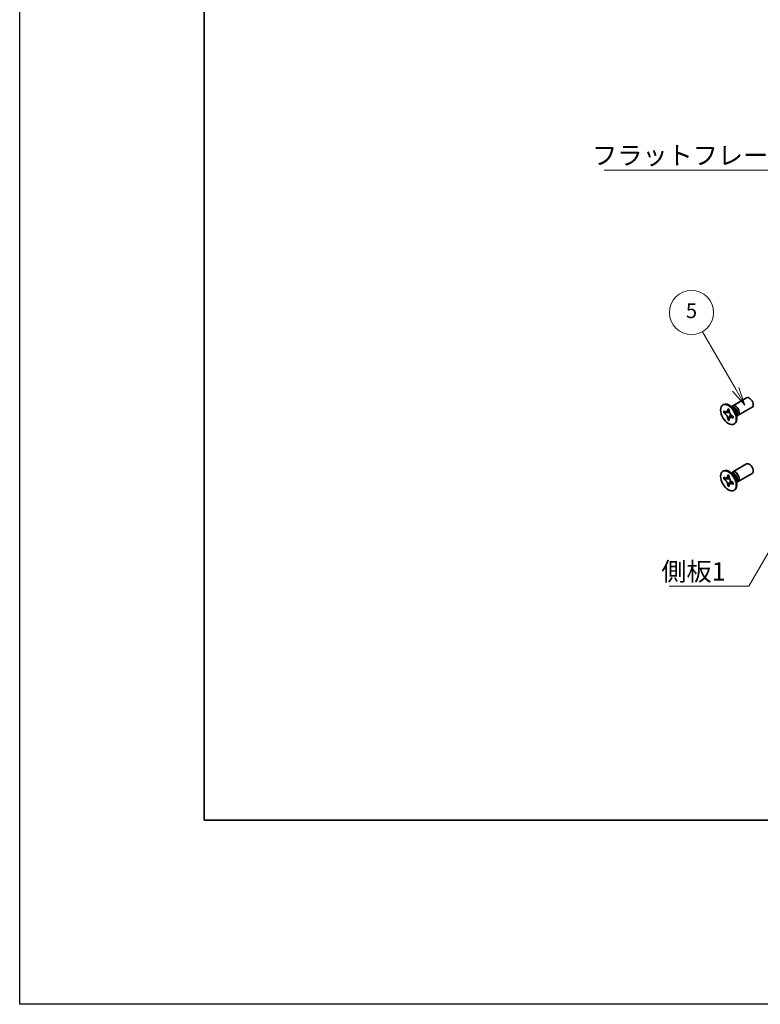
# Model space of a CAD drawing. Units: millimetres. Extents: x -50 to 7559, y -50 to 4998.
# Drawn here: x -50 to 151, y -50 to 217 of the extents above; entities that cross this region are included whole.
import ezdxf

# ---------------------------------------------------------------- set-up
doc = ezdxf.new("R2010")
doc.units = ezdxf.units.MM
doc.header["$LTSCALE"] = 2
for name, color, linetype, lineweight in [('Border (ISO)', 7, 'Continuous', 35), ('Symbol (ISO)', 7, 'Continuous', 18), ('Visible (ISO)', 7, 'Continuous', 35), ('Visible Narrow (ISO)', 7, 'Continuous', 25)]:
    doc.layers.add(name, color=color, linetype=linetype, lineweight=lineweight)
doc.layers.add('Symbol (TK)', color=100, linetype='Continuous', lineweight=18, true_color=0x00ff3f)
doc.styles.add('Note Text (TK)', font='txt')
doc.styles.add('Note Text (TK2)', font='txt')
doc.dimstyles.new('Default - Method 1b (TK)$7', dxfattribs={"dimscale": 2, "dimtxt": 2.5, "dimasz": 2.5, "dimexe": 1, "dimexo": 1.5, "dimgap": 1, "dimtad": 1, "dimtoh": 1, "dimrnd": 1e-08, "dimdsep": 46, "dimtxsty": 'Note Text (TK)', "dimcen": 0.09, "dimdle": 5, "dimclrd": 256, "dimclre": 100, "dimclrt": 7, "dimadec": 1, "dimazin": 1, "dimtfac": 1, "dimtmove": 0, "dimatfit": 3, "dimfxl": 0, "dimtolj": 1, "dimlwd": -1, "dimlwe": -1, "dimarcsym": 0})

# ---------------------------------------------------------------- blocks, each defined once
blk = doc.blocks.new('図面枠 tk図枠')
at = {"layer": 'Border (ISO)'}
for p, q in [((14.5, 289), (14.5, 8)), ((14.5, 8), (405.5, 8))]:
    blk.add_line(p, q, dxfattribs=at)
blk = doc.blocks.new('バルーン6')
at = {"layer": 'Symbol (TK)', "color": 100, "true_color": 0x00ff40}
for p, q in [((86.62, 66.43), (82.12, 74.23)), ((86.19, 66.18), (87.87, 64.27)), ((86.62, 66.43), (87.87, 64.27)), ((87.87, 64.27), (87.06, 66.68))]:
    blk.add_line(p, q, dxfattribs=at)
at = {"layer": 'Symbol (TK)'}
blk.add_circle((80.62, 76.83), 3, dxfattribs=at)
at = {"layer": 'Symbol (TK)', "color": 7, "insert": (80.62, 76.82), "char_height": 2, "attachment_point": 5, "style": 'Note Text (TK2)'}
blk.add_mtext('5', dxfattribs=at)

msp = doc.modelspace()

# ---------------------------------------------------------------- linework, layer by layer
at = {"color": 6}
msp.add_lwpolyline([(-50, 1595.5), (7559, 1595.5), (7559, -50), (-50, -50)], close=True, dxfattribs=at)
at = {"layer": 'Visible (ISO)'}
for p, q in [((140.7704, 112.5857), (140.9472, 112.6878)), ((143.6203, 111.6512), (142.8368, 112.2726)), ((143.4225, 112.3849), (147.1772, 114.5527)), ((140.9976, 110.4776), (140.9976, 110.9675)), ((140.9976, 110.9675), (141.2097, 110.845)), ((141.3069, 110.6562), (140.9976, 110.4776)), ((141.2097, 110.3551), (140.9976, 110.4776)), ((141.3069, 110.7953), (141.3069, 110.6562)), ((142.5695, 110.6076), (141.3069, 110.6562)), ((142.0582, 111.3349), (142.0582, 111.5798)), ((142.0582, 111.5798), (142.4825, 111.3349)), ((142.3676, 108.8191), (142.9568, 109.9368)), ((142.4825, 111.3349), (142.4825, 111.0899)), ((143.1452, 112.028), (143.2058, 112.1479)), ((143.331, 109.6202), (143.5432, 109.4978)), ((144.386, 110.325), (144.5324, 109.3358)), ((144.4748, 109.7252), (144.6089, 109.7176)), ((144.9225, 109.7868), (148.6772, 111.9546)), ((142.0582, 108.6405), (142.0582, 108.8854)), ((142.0582, 108.6405), (142.3676, 108.8191)), ((142.4825, 108.3955), (142.0582, 108.6405)), ((142.3676, 108.8191), (142.4881, 108.7495)), ((142.4825, 108.6405), (142.4825, 108.3955)), ((143.5432, 109.0079), (143.331, 109.1304)), ((143.5432, 109.4978), (143.5432, 109.0079)), ((143.7704, 107.3896), (143.9472, 107.4917)), ((143.4225, 94.422), (147.1772, 96.5898)), ((140.7704, 94.6228), (140.9472, 94.7249)), ((142.0582, 93.372), (142.0582, 93.6169)), ((142.0582, 93.6169), (142.4825, 93.372)), ((143.6203, 93.6883), (142.8368, 94.3097)), ((143.1452, 94.0651), (143.2058, 94.185)), ((144.9225, 91.8239), (148.6772, 93.9917)), ((140.9976, 92.5146), (140.9976, 93.0045)), ((140.9976, 93.0045), (141.2097, 92.8821)), ((141.3069, 92.6933), (140.9976, 92.5146)), ((141.2097, 92.3922), (140.9976, 92.5146)), ((141.3069, 92.8324), (141.3069, 92.6933)), ((142.5695, 92.6447), (141.3069, 92.6933)), ((142.0582, 90.6775), (142.0582, 90.9225)), ((142.0582, 90.6775), (142.3676, 90.8561)), ((142.3676, 90.8561), (142.9568, 91.9738)), ((142.3676, 90.8561), (142.4881, 90.7866)), ((142.4825, 93.372), (142.4825, 93.127)), ((143.331, 91.6573), (143.5432, 91.5348)), ((143.5432, 91.045), (143.331, 91.1674)), ((143.5432, 91.5348), (143.5432, 91.045)), ((144.386, 92.362), (144.5324, 91.3728)), ((144.4748, 91.7622), (144.6089, 91.7547)), ((142.4825, 90.4326), (142.0582, 90.6775)), ((142.4825, 90.6775), (142.4825, 90.4326)), ((143.7704, 89.4267), (143.9472, 89.5287))]:
    msp.add_line(p, q, dxfattribs=at)
for centre in [(142.2704, 109.9877), (142.2704, 92.0247)]:
    msp.add_ellipse(centre, major_axis=(-1.5, 2.5981), ratio=0.57735027, dxfattribs=at)
for centre, major_axis, start_param, end_param in [((142.4472, 110.0897), (-1.5, 2.5981), 3.14159265, 6.28318531), ((144.1725, 111.0859), (-0.75, 1.299), 2.78022553, 6.64455243), ((147.9272, 113.2537), (-0.75, 1.299), 3.14159265, 6.28318531), ((143.8189, 110.8817), (-0.625, 1.0825), 3.17115745, 6.25362051), ((147.9272, 95.2907), (-0.75, 1.299), 3.14159265, 6.28318531), ((142.4472, 92.1268), (-1.5, 2.5981), 3.14159265, 6.28318531), ((144.1725, 93.1229), (-0.75, 1.299), 2.78022553, 6.64455243), ((143.8189, 92.9188), (-0.625, 1.0825), 3.17115745, 6.25362051)]:
    msp.add_ellipse(centre, major_axis=major_axis, ratio=0.57735027, start_param=start_param, end_param=end_param, dxfattribs=at)
for points, knots in [([(142.0582, 111.3349), (142.0582, 111.3055), (142.0571, 111.2768), (142.0524, 111.2199), (142.0489, 111.1919), (142.0341, 111.1082), (142.0189, 111.0559), (141.9776, 110.9594), (141.9512, 110.9158), (141.859, 110.8062), (141.7804, 110.7589), (141.6157, 110.724), (141.5356, 110.7263), (141.3727, 110.7645), (141.2914, 110.7978), (141.2097, 110.845)], [0, 0, 0, 0, 0.010798916, 0.010798916, 0.021961727, 0.021961727, 0.045257146, 0.045257146, 0.069525905, 0.069525905, 0.116754864, 0.116754864, 0.154152318, 0.154152318, 0.188823604, 0.188823604, 0.188823604, 0.188823604]), ([(141.2097, 110.3551), (141.2352, 110.3404), (141.2606, 110.3244), (141.3122, 110.2893), (141.3382, 110.2701), (141.4181, 110.2069), (141.471, 110.1588), (141.5752, 110.051), (141.6262, 109.9911), (141.7672, 109.8032), (141.8475, 109.666), (141.96, 109.4109), (141.9981, 109.2964), (142.0464, 109.0805), (142.0582, 108.9798), (142.0582, 108.8854)], [0, 0, 0, 0, 0.010798916, 0.010798916, 0.021961727, 0.021961727, 0.045257146, 0.045257146, 0.069525905, 0.069525905, 0.116754864, 0.116754864, 0.154152318, 0.154152318, 0.188823604, 0.188823604, 0.188823604, 0.188823604]), ([(142.4967, 110.9031), (142.3821, 110.8939), (142.269, 110.8852), (142.0881, 110.8637), (142.016, 110.8521), (141.9141, 110.8285), (141.8787, 110.817), (141.8352, 110.7992), (141.8215, 110.7924), (141.8097, 110.7856)], [0.090164851, 0.090164851, 0.090164851, 0.090164851, 0.126194147, 0.126194147, 0.152815434, 0.152815434, 0.175356929, 0.175356929, 0.190911035, 0.190911035, 0.190911035, 0.190911035]), ([(143.331, 109.6202), (143.3056, 109.6349), (143.2801, 109.651), (143.2286, 109.6861), (143.2025, 109.7053), (143.1226, 109.7685), (143.0698, 109.8166), (142.9655, 109.9244), (142.9146, 109.9843), (142.7735, 110.1722), (142.6933, 110.3093), (142.5807, 110.5645), (142.5426, 110.679), (142.4943, 110.8949), (142.4825, 110.9956), (142.4825, 111.0899)], [0, 0, 0, 0, 0.010798916, 0.010798916, 0.021961727, 0.021961727, 0.045257146, 0.045257146, 0.069525905, 0.069525905, 0.116754864, 0.116754864, 0.154152318, 0.154152318, 0.188823604, 0.188823604, 0.188823604, 0.188823604]), ([(142.731, 109.1898), (142.755, 109.2036), (142.7847, 109.2249), (142.846, 109.2856), (142.8682, 109.3095), (142.9233, 109.374), (142.9577, 109.4179), (143.0352, 109.5224), (143.079, 109.5851), (143.1407, 109.6742), (143.1585, 109.7001), (143.1764, 109.726)], [0, 0, 0, 0, 0.031629042, 0.031629042, 0.046446308, 0.046446308, 0.066275841, 0.066275841, 0.090813147, 0.090813147, 0.100732171, 0.100732171, 0.100732171, 0.100732171]), ([(142.4825, 108.6405), (142.4825, 108.7698), (142.5047, 108.8851), (142.5914, 109.0753), (142.6556, 109.1478), (142.8143, 109.2362), (142.9061, 109.2533), (143.1096, 109.2329), (143.2198, 109.1946), (143.331, 109.1304)], [0, 0, 0, 0, 0.047534213, 0.047534213, 0.095646709, 0.095646709, 0.141901189, 0.141901189, 0.189099427, 0.189099427, 0.189099427, 0.189099427]), ([(142.0582, 93.372), (142.0582, 93.3426), (142.0571, 93.3139), (142.0524, 93.257), (142.0489, 93.229), (142.0341, 93.1453), (142.0189, 93.093), (141.9776, 92.9964), (141.9512, 92.9529), (141.859, 92.8432), (141.7804, 92.796), (141.6157, 92.7611), (141.5356, 92.7634), (141.3727, 92.8016), (141.2914, 92.8349), (141.2097, 92.8821)], [0, 0, 0, 0, 0.010798916, 0.010798916, 0.021961727, 0.021961727, 0.045257146, 0.045257146, 0.069525905, 0.069525905, 0.116754864, 0.116754864, 0.154152318, 0.154152318, 0.188823604, 0.188823604, 0.188823604, 0.188823604]), ([(141.2097, 92.3922), (141.2352, 92.3775), (141.2606, 92.3615), (141.3122, 92.3263), (141.3382, 92.3071), (141.4181, 92.244), (141.471, 92.1959), (141.5752, 92.088), (141.6262, 92.0282), (141.7672, 91.8402), (141.8475, 91.7031), (141.96, 91.4479), (141.9981, 91.3335), (142.0464, 91.1175), (142.0582, 91.0168), (142.0582, 90.9225)], [0, 0, 0, 0, 0.010798916, 0.010798916, 0.021961727, 0.021961727, 0.045257146, 0.045257146, 0.069525905, 0.069525905, 0.116754864, 0.116754864, 0.154152318, 0.154152318, 0.188823604, 0.188823604, 0.188823604, 0.188823604]), ([(142.4967, 92.9402), (142.3821, 92.9309), (142.269, 92.9223), (142.0881, 92.9008), (142.016, 92.8892), (141.9141, 92.8656), (141.8787, 92.8541), (141.8352, 92.8363), (141.8215, 92.8294), (141.8097, 92.8226)], [0.090164851, 0.090164851, 0.090164851, 0.090164851, 0.126194147, 0.126194147, 0.152815434, 0.152815434, 0.175356929, 0.175356929, 0.190911035, 0.190911035, 0.190911035, 0.190911035]), ([(143.331, 91.6573), (143.3056, 91.672), (143.2801, 91.688), (143.2286, 91.7232), (143.2025, 91.7424), (143.1226, 91.8055), (143.0698, 91.8536), (142.9655, 91.9615), (142.9146, 92.0213), (142.7735, 92.2092), (142.6933, 92.3464), (142.5807, 92.6016), (142.5426, 92.716), (142.4943, 92.932), (142.4825, 93.0327), (142.4825, 93.127)], [0, 0, 0, 0, 0.010798916, 0.010798916, 0.021961727, 0.021961727, 0.045257146, 0.045257146, 0.069525905, 0.069525905, 0.116754864, 0.116754864, 0.154152318, 0.154152318, 0.188823604, 0.188823604, 0.188823604, 0.188823604]), ([(142.4825, 90.6775), (142.4825, 90.8069), (142.5047, 90.9222), (142.5914, 91.1124), (142.6556, 91.1849), (142.8143, 91.2733), (142.9061, 91.2903), (143.1096, 91.27), (143.2198, 91.2317), (143.331, 91.1674)], [0, 0, 0, 0, 0.047534213, 0.047534213, 0.095646709, 0.095646709, 0.141901189, 0.141901189, 0.189099427, 0.189099427, 0.189099427, 0.189099427]), ([(142.731, 91.2269), (142.755, 91.2407), (142.7847, 91.262), (142.846, 91.3227), (142.8682, 91.3466), (142.9233, 91.411), (142.9577, 91.4549), (143.0352, 91.5595), (143.079, 91.6221), (143.1407, 91.7113), (143.1585, 91.7371), (143.1764, 91.763)], [0, 0, 0, 0, 0.031629042, 0.031629042, 0.046446308, 0.046446308, 0.066275841, 0.066275841, 0.090813147, 0.090813147, 0.100732171, 0.100732171, 0.100732171, 0.100732171])]:
    msp.add_open_spline(points, degree=3, knots=knots, dxfattribs=at)
at = {"layer": 'Visible Narrow (ISO)'}
for centre, major_axis, start_param, end_param in [((143.6054, 110.7584), (-0.625, 1.0825), 3.59860257, 5.82617539), ((143.4443, 110.6654), (0.6774, -1.1733), 0.97012773, 2.17146493), ((143.6054, 92.7955), (-0.625, 1.0825), 3.59860257, 5.82617539), ((143.4443, 92.7025), (0.6774, -1.1733), 0.97012773, 2.17146493)]:
    msp.add_ellipse(centre, major_axis=major_axis, ratio=0.57735027, start_param=start_param, end_param=end_param, dxfattribs=at)
for points, knots in [([(142.6234, 110.4679), (142.6183, 110.4678), (142.6131, 110.4677), (142.4928, 110.4657), (142.3726, 110.4666), (142.1321, 110.4685), (142.0119, 110.4695), (141.7815, 110.4655), (141.6713, 110.4607), (141.4712, 110.4393), (141.3812, 110.4228), (141.2704, 110.3855), (141.2381, 110.3715), (141.2097, 110.3551)], [-0.044806562, -0.044806562, -0.044806562, -0.044806562, -0.043683104, -0.043683104, -0.018526854, -0.018526854, 0.006629396, 0.006629396, 0.031785646, 0.031785646, 0.056941896, 0.056941896, 0.068973146, 0.068973146, 0.068973146, 0.068973146]), ([(142.4825, 111.3135), (142.4287, 111.34), (142.375, 111.3612), (142.2619, 111.3857), (142.2026, 111.387), (142.115, 111.363), (142.0866, 111.3513), (142.0582, 111.3349)], [0.0089731458, 0.0089731458, 0.0089731458, 0.0089731458, 0.0317856458, 0.0317856458, 0.0569418958, 0.0569418958, 0.0689731458, 0.0689731458, 0.0689731458, 0.0689731458]), ([(142.0582, 108.8854), (142.0866, 108.9018), (142.115, 108.9228), (142.2026, 109), (142.2619, 109.0697), (142.3805, 109.2324), (142.4398, 109.3254), (142.5584, 109.5229), (142.6177, 109.6275), (142.7363, 109.8367), (142.7956, 109.9413), (142.8575, 110.0445), (142.8601, 110.0489), (142.8628, 110.0533)], [-0.068973146, -0.068973146, -0.068973146, -0.068973146, -0.056941896, -0.056941896, -0.031785646, -0.031785646, -0.006629396, -0.006629396, 0.018526854, 0.018526854, 0.043683104, 0.043683104, 0.044806562, 0.044806562, 0.044806562, 0.044806562]), ([(143.331, 109.1304), (143.3594, 109.1467), (143.3837, 109.1654), (143.4483, 109.2293), (143.4769, 109.2813), (143.5122, 109.3915), (143.5207, 109.4487), (143.5247, 109.5085)], [-0.0689731458, -0.0689731458, -0.0689731458, -0.0689731458, -0.0569418958, -0.0569418958, -0.0317856458, -0.0317856458, -0.0089731458, -0.0089731458, -0.0089731458, -0.0089731458]), ([(142.6234, 92.505), (142.6183, 92.5049), (142.6131, 92.5048), (142.4928, 92.5027), (142.3726, 92.5037), (142.1321, 92.5056), (142.0119, 92.5065), (141.7815, 92.5026), (141.6713, 92.4978), (141.4712, 92.4764), (141.3812, 92.4599), (141.2704, 92.4226), (141.2381, 92.4085), (141.2097, 92.3922)], [-0.044806562, -0.044806562, -0.044806562, -0.044806562, -0.043683104, -0.043683104, -0.018526854, -0.018526854, 0.006629396, 0.006629396, 0.031785646, 0.031785646, 0.056941896, 0.056941896, 0.068973146, 0.068973146, 0.068973146, 0.068973146]), ([(142.4825, 93.3506), (142.4287, 93.377), (142.375, 93.3983), (142.2619, 93.4228), (142.2026, 93.4241), (142.115, 93.4001), (142.0866, 93.3883), (142.0582, 93.372)], [0.0089731458, 0.0089731458, 0.0089731458, 0.0089731458, 0.0317856458, 0.0317856458, 0.0569418958, 0.0569418958, 0.0689731458, 0.0689731458, 0.0689731458, 0.0689731458]), ([(142.0582, 90.9225), (142.0866, 90.9388), (142.115, 90.9598), (142.2026, 91.0371), (142.2619, 91.1068), (142.3805, 91.2695), (142.4398, 91.3624), (142.5584, 91.56), (142.6177, 91.6646), (142.7363, 91.8738), (142.7956, 91.9784), (142.8575, 92.0816), (142.8601, 92.086), (142.8628, 92.0904)], [-0.068973146, -0.068973146, -0.068973146, -0.068973146, -0.056941896, -0.056941896, -0.031785646, -0.031785646, -0.006629396, -0.006629396, 0.018526854, 0.018526854, 0.043683104, 0.043683104, 0.044806562, 0.044806562, 0.044806562, 0.044806562]), ([(143.331, 91.1674), (143.3594, 91.1838), (143.3837, 91.2025), (143.4483, 91.2664), (143.4769, 91.3184), (143.5122, 91.4286), (143.5207, 91.4857), (143.5247, 91.5455)], [-0.0689731458, -0.0689731458, -0.0689731458, -0.0689731458, -0.0569418958, -0.0569418958, -0.0317856458, -0.0317856458, -0.0089731458, -0.0089731458, -0.0089731458, -0.0089731458])]:
    msp.add_open_spline(points, degree=3, knots=knots, dxfattribs=at)

# ---------------------------------------------------------------- block references
at = {"xscale": 2, "yscale": 2, "zscale": 2}
msp.add_blockref('図面枠 tk図枠', (-29, -16), dxfattribs=at)
at = {"layer": 'Symbol (TK)', "xscale": 2, "yscale": 2, "zscale": 2}
msp.add_blockref('バルーン6', (-29, -16), dxfattribs=at)

# ---------------------------------------------------------------- texts
at = {"layer": 'Symbol (ISO)', "color": 7, "char_height": 5, "attachment_point": 1, "line_spacing_factor": 1.5, "style": 'Note Text (TK)'}
for s, insert, width in [('{\\fＭＳ Ｐゴシック|b0|i0;フラットフレーム1}', (105.2914, 182.8098), 53.070178), ('{\\fＭＳ Ｐゴシック|b0|i0;側板1}', (124.0754, 69.9322), 18.71345)]:
    msp.add_mtext(s, dxfattribs=dict(at, insert=insert, width=width))

# ---------------------------------------------------------------- leaders
at = {"layer": 'Symbol (ISO)', "color": 100, "true_color": 0x00ff40, "annotation_type": 0, "has_hookline": 1, "hookline_direction": 1}
for points, text_width in [([(179.4192, 148.3306), (163.3616, 176.3234), (158.3616, 176.3234)], 49.8295), ([(167.3881, 97.2126), (147.7888, 63.4583), (142.7888, 63.4583)], 16.5625)]:
    msp.add_leader(points, dimstyle='Default - Method 1b (TK)$7', override={"dimgap": 0, "dimtad": 1}, dxfattribs=dict(at, text_width=text_width))

doc.saveas('drawing.dxf')
